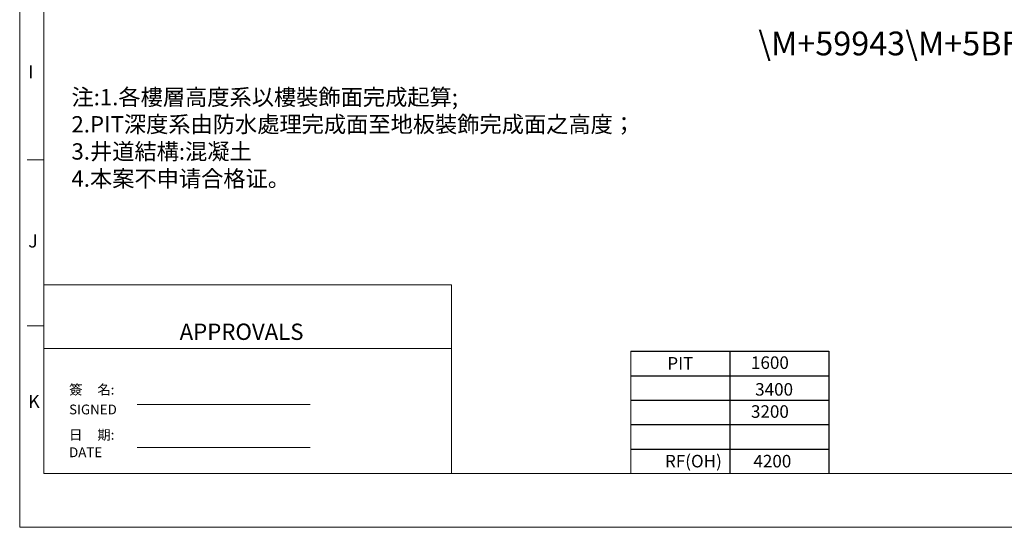
# Model space of a CAD drawing. Units: millimetres. Extents: x 60403 to 85760, y 20031 to 33592.
# Drawn here: x 61654 to 68906, y 20031 to 23767 of the extents above; entities that cross this region are included whole.
import ezdxf

# ---------------------------------------------------------------- set-up
doc = ezdxf.new("R2010")
doc.units = ezdxf.units.MM
doc.layers.add('MAIN', color=7, linetype='Continuous')
doc.layers.add('標註', color=3, linetype='Continuous')
doc.layers.add('实线', color=7, linetype='Continuous', lineweight=25)

msp = doc.modelspace()

# ---------------------------------------------------------------- linework, layer by layer
at = {"color": 0, "lineweight": 13}
for q in [(61830.82, 33366.65), (61830.82, 33366.65), (68957.42, 20427.09), (68957.42, 20427.09)]:
    msp.add_line((61830.82, 20427.09), q, dxfattribs=at)
at = {"color": 1, "lineweight": 13}
msp.add_line((61830.82, 20427.09), (61830.82, 33366.65), dxfattribs=at)
at = {"color": 0, "linetype": 'Continuous', "lineweight": 13}
for p, q in [((61830.82, 22734.89), (61708.71, 22734.89)), ((61830.82, 21816.65), (64834.62, 21816.65)), ((64834.62, 21816.65), (64834.62, 20427.09)), ((61830.82, 21513.83), (61708.71, 21513.83)), ((61830.82, 21347.07), (64834.62, 21347.07)), ((66155.79, 21327.09), (66155.79, 20427.09)), ((62518.19, 20934.7), (63792.74, 20934.7)), ((62518.19, 20617.23), (63792.74, 20617.23))]:
    msp.add_line(p, q, dxfattribs=at)
at = {"color": 1, "linetype": 'Continuous', "lineweight": 13}
msp.add_line((61830.82, 20427.09), (80601.23, 20427.09), dxfattribs=at)
at = {"layer": 'Defpoints', "color": 0, "lineweight": 13}
for p, q in [((61654.14, 20030.92), (61654.14, 33591.96)), ((80779.6, 20030.92), (61654.14, 20030.92))]:
    msp.add_line(p, q, dxfattribs=at)
at = {"layer": 'MAIN', "ltscale": 8}
for p, q in [((66155.79, 21327.09), (67613.24, 21327.09)), ((67613.24, 21327.09), (67613.24, 20427.09)), ((66155.79, 21147.09), (67613.24, 21147.09)), ((66155.79, 21147.09), (67613.24, 21147.09)), ((66155.79, 20967.09), (67613.24, 20967.09)), ((66155.79, 20967.09), (67613.24, 20967.09)), ((66155.79, 20787.09), (67613.24, 20787.09)), ((66155.79, 20787.09), (67613.24, 20787.09)), ((66155.79, 20607.09), (67613.24, 20607.09)), ((66155.79, 20607.09), (67613.24, 20607.09))]:
    msp.add_line(p, q, dxfattribs=at)
at = {"layer": '標註'}
msp.add_line((66884.52, 21327.09), (66884.52, 20427.09), dxfattribs=at)

# ---------------------------------------------------------------- texts
at = {"lineweight": 13}
for s, height, p in [('I', 96, (61716.84, 23334.82)), ('J', 96, (61716.84, 22090.45)), ('簽     名:', 72, (62017.99, 21008.09)), ('K', 96, (61716.84, 20909.35)), ('SIGNED', 72, (62017.99, 20862.17)), ('日     期:', 72, (62017.99, 20675.64)), ('DATE', 72, (62017.99, 20547.13))]:
    msp.add_text(s, height=height, dxfattribs=at).set_placement(p)
at = {"color": 6, "lineweight": 13}
msp.add_text('APPROVALS', height=120, dxfattribs=at).set_placement((62832.31, 21410.34))
at = {"layer": '实线', "color": 3, "attachment_point": 1}
for s, insert, char_height, width in [('{\\fDengXian|b0|i0|c134|p2;\\M+59943\\M+5BFD3\\M+5C6BD\\M+5C3E6\\M+58844}', (67094.04, 23680.09), 175, 1939.5141), ('注:1.各樓層高度系以樓裝飾面完成起算;\\P   2.PIT深度系由防水處理完成面至地板裝飾完成面之高度；\\P   3.井道結構:混凝土\\P   4.本案不申请合格证。', (62035.48, 23257.61), 120, 4671.525), ('{\\fDengXian|b0|i0|c134|p2;PIT}', (66424.15, 21284), 92.16, 620.1351), ('{\\fDengXian|b0|i0|c134|p2;1600}', (67040.27, 21289.16), 92.16, 620.1351), ('{\\fDengXian|b0|i0|c134|p2;3400}', (67071.16, 21092.35), 92.16, 620.1351), ('{\\fDengXian|b0|i0|c134|p2;3200}', (67040.27, 20929.16), 92.16, 620.1351), ('{\\fDengXian|b0|i0|c134|p2;RF(OH)}', (66406.81, 20564), 92.16, 620.1351), ('{\\fDengXian|b0|i0|c134|p2;4200}', (67058.25, 20564), 92.16, 620.1351)]:
    msp.add_mtext(s, dxfattribs=dict(at, insert=insert, char_height=char_height, width=width))

doc.saveas('drawing.dxf')
